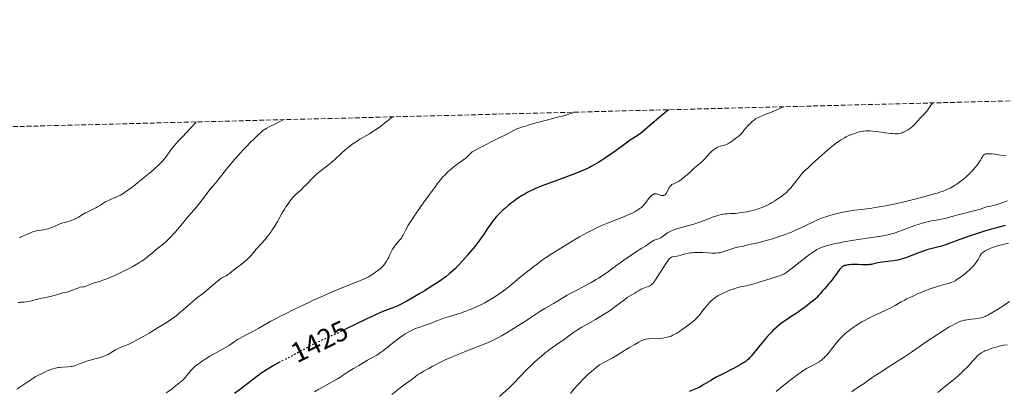
# Model space of a CAD drawing. Units: metres. Extents: x 675141 to 678589, y 4751486 to 4753887.
# Drawn here: x 675523 to 675874, y 4753715 to 4753847 of the extents above; entities that cross this region are included whole.
import ezdxf
from ezdxf.enums import TextEntityAlignment as Align

# ---------------------------------------------------------------- set-up
doc = ezdxf.new("R2010")
doc.units = ezdxf.units.M
doc.header["$MEASUREMENT"] = 0
doc.linetypes.add('DGN Style 3', pattern=[2.435891, 1.739922, -0.695969])
doc.linetypes.add('DGN Style 5', pattern=[1.217945, 0.521977, -0.695969])
for name, color, linetype, lineweight in [('Cota de curva de nivel directora', 7, 'Continuous', 0), ('Curva de nivel directora', 30, 'Continuous', 30), ('Curva de nivel directora no vista', 30, 'DGN Style 5', 30), ('Curva de nivel intermedia', 30, 'Continuous', 0), ('Zona arbolada', 92, 'DGN Style 3', 0)]:
    doc.layers.add(name, color=color, linetype=linetype, lineweight=lineweight)
doc.styles.add('Style-Arial', font='arial.ttf')

msp = doc.modelspace()

# ---------------------------------------------------------------- linework, layer by layer
at = {"layer": 'Curva de nivel directora', "color": 30, "linetype": 'Continuous', "lineweight": 30, "flags": 128}
for points, elevation in [([(675754.06, 4753815.13), (675752.01, 4753813.44), (675748.9, 4753810.83), (675747.43, 4753809.57), (675745.5, 4753807.87), (675744.55, 4753807.06), (675744.13, 4753806.72), (675743.31, 4753806.13), (675740.45, 4753804.25), (675738.49, 4753802.86), (675735.46, 4753800.67), (675733.89, 4753799.56), (675731.62, 4753798.01), (675730.18, 4753797.08), (675729.27, 4753796.5), (675727.56, 4753795.48), (675726.52, 4753794.89), (675725.99, 4753794.62), (675725.17, 4753794.21), (675723.76, 4753793.58), (675722.94, 4753793.24), (675720.98, 4753792.47), (675717.14, 4753791.06), (675711.39, 4753788.94), (675708.75, 4753787.92), (675706.52, 4753786.99), (675705.53, 4753786.54), (675704.91, 4753786.25), (675703.74, 4753785.65), (675702.64, 4753785.03), (675701.91, 4753784.59), (675700.46, 4753783.64), (675698.93, 4753782.55), (675698.15, 4753781.97), (675696.98, 4753781.03), (675695.81, 4753780.05), (675695.24, 4753779.54), (675694.14, 4753778.49), (675693.61, 4753777.95), (675692.85, 4753777.13), (675692.15, 4753776.3), (675691.7, 4753775.74), (675690.85, 4753774.6), (675689.64, 4753772.86), (675688.04, 4753770.48), (675687.19, 4753769.26), (675686.51, 4753768.33), (675685.09, 4753766.48), (675683.62, 4753764.68), (675682.66, 4753763.53), (675680.85, 4753761.47), (675679.1, 4753759.6), (675678.08, 4753758.57), (675677.43, 4753757.96), (675676.16, 4753756.83), (675674.81, 4753755.75), (675674.06, 4753755.19), (675672.74, 4753754.26), (675671.12, 4753753.2), (675670.17, 4753752.59), (675667.2, 4753750.75), (675665.58, 4753749.78), (675663.15, 4753748.35), (675660.92, 4753747.09), (675659.95, 4753746.56), (675659.09, 4753746.11), (675657.68, 4753745.43), (675656.53, 4753744.94), (675654.29, 4753744.1), (675652.39, 4753743.34), (675651.29, 4753742.88), (675649.49, 4753742.08), (675646.48, 4753740.69), (675643.24, 4753739.11), (675638.9, 4753736.96), (675638.73, 4753736.88)], 1425), ([(675873.85, 4753773.95), (675866.94, 4753772.03), (675865.84, 4753771.71), (675863.63, 4753771.01), (675861.47, 4753770.29), (675860.11, 4753769.81), (675857.71, 4753768.94), (675853.99, 4753767.51), (675852.46, 4753766.98), (675850.81, 4753766.5), (675847.4, 4753765.64), (675846.05, 4753765.26), (675845.41, 4753765.07), (675844.47, 4753764.76), (675843.05, 4753764.25), (675841.55, 4753763.66), (675839.49, 4753762.85), (675838.48, 4753762.47), (675837.19, 4753762.05), (675836.56, 4753761.87), (675835.64, 4753761.64), (675834.75, 4753761.46), (675834.3, 4753761.4), (675832.97, 4753761.26), (675831.14, 4753761.09), (675830.16, 4753760.95), (675828.57, 4753760.62), (675827.09, 4753760.29), (675826.34, 4753760.14), (675825.59, 4753760.03), (675825.22, 4753759.99), (675824.67, 4753759.95), (675823.59, 4753759.94), (675822.89, 4753759.96), (675821.54, 4753760.04), (675820.57, 4753760.08), (675820.11, 4753760.09), (675819.23, 4753760.05), (675818.43, 4753759.98), (675817.94, 4753759.92), (675817.12, 4753759.78), (675816.68, 4753759.69), (675816.49, 4753759.63), (675816.21, 4753759.5), (675815.94, 4753759.33), (675815.8, 4753759.22), (675815.58, 4753759.01), (675815.06, 4753758.43), (675814.06, 4753757.12), (675812.53, 4753755.03), (675811.82, 4753754.07), (675810.9, 4753752.95), (675809.53, 4753751.42), (675808.93, 4753750.7), (675808.09, 4753749.68), (675807.59, 4753749.12), (675806.81, 4753748.33), (675806.36, 4753747.91), (675805.61, 4753747.25), (675804.3, 4753746.16), (675802.77, 4753744.98), (675801.31, 4753743.92), (675800.59, 4753743.41), (675799.55, 4753742.7), (675798.13, 4753741.79), (675796.38, 4753740.68), (675795.5, 4753740.1), (675794.28, 4753739.22), (675793.65, 4753738.73), (675792.69, 4753737.94), (675791.73, 4753737.08), (675791.25, 4753736.62), (675790.78, 4753736.15), (675789.84, 4753735.16), (675788.92, 4753734.12), (675787.11, 4753731.95), (675784.55, 4753728.78), (675783.46, 4753727.47), (675782.91, 4753726.84), (675782.63, 4753726.56), (675782.18, 4753726.14), (675781.66, 4753725.73), (675781.37, 4753725.52), (675780.68, 4753725.07), (675780.27, 4753724.82), (675779.58, 4753724.42), (675778.77, 4753723.98), (675776.91, 4753722.99), (675772.86, 4753720.89), (675771.08, 4753719.96), (675769.1, 4753718.85), (675766.64, 4753717.35), (675765.66, 4753716.78), (675765.15, 4753716.51)], 1450), ([(675615.87, 4753725.46), (675614.96, 4753724.98), (675613.11, 4753723.93), (675612.12, 4753723.33), (675610.58, 4753722.34), (675609, 4753721.28), (675608.2, 4753720.72), (675607.42, 4753720.15), (675605.85, 4753718.97), (675602.73, 4753716.54), (675601.18, 4753715.34), (675599.62, 4753714.16)], 1425), ([(675765.15, 4753716.51), (675764.36, 4753716.12), (675763.14, 4753715.57), (675762.01, 4753715.14), (675761.43, 4753714.94)], 1450)]:
    msp.add_lwpolyline(points, dxfattribs=dict(at, elevation=elevation))
at = {"layer": 'Curva de nivel directora no vista', "color": 30, "linetype": 'DGN Style 5', "lineweight": 30, "elevation": 1425, "flags": 128}
msp.add_lwpolyline([(675638.73, 4753736.88), (675636.87, 4753735.97), (675634.09, 4753734.68), (675630.72, 4753733.14), (675629.06, 4753732.36), (675626.55, 4753731.12), (675624.95, 4753730.29), (675622.32, 4753728.87), (675621.07, 4753728.14), (675619.93, 4753727.46), (675619.34, 4753727.15), (675618.21, 4753726.61), (675616.19, 4753725.63), (675615.87, 4753725.46)], dxfattribs=at)
at = {"layer": 'Curva de nivel intermedia', "color": 30, "linetype": 'Continuous', "lineweight": 0, "flags": 128}
for points, elevation in [([(675848.13, 4753817.56), (675848, 4753817.41), (675847.61, 4753816.89), (675846.56, 4753815.41), (675845.98, 4753814.66), (675845.71, 4753814.31), (675845.17, 4753813.71), (675843.63, 4753812.1), (675842.84, 4753811.21), (675841.72, 4753809.98), (675841.14, 4753809.41), (675840.85, 4753809.15), (675840.26, 4753808.67), (675839.68, 4753808.25), (675839.31, 4753808.01), (675838.6, 4753807.58), (675837.95, 4753807.24), (675837.64, 4753807.1), (675837.18, 4753806.92), (675836.48, 4753806.72), (675835.78, 4753806.61), (675835.37, 4753806.58), (675834.64, 4753806.58), (675833.72, 4753806.63), (675833.18, 4753806.69), (675831.2, 4753806.94), (675828.22, 4753807.34), (675826.82, 4753807.5), (675825.7, 4753807.59), (675825.18, 4753807.61), (675824.43, 4753807.61), (675823.68, 4753807.55), (675823.31, 4753807.51), (675822.53, 4753807.37), (675822.12, 4753807.28), (675821.48, 4753807.12), (675820.23, 4753806.73), (675819.55, 4753806.49), (675818.46, 4753806.04), (675817.31, 4753805.48), (675816.7, 4753805.16), (675815.45, 4753804.42), (675814.8, 4753804), (675813.8, 4753803.3), (675812.76, 4753802.52), (675812.06, 4753801.97), (675810.66, 4753800.79), (675808.61, 4753798.96), (675805.11, 4753795.72), (675803.87, 4753794.59), (675802.64, 4753793.47), (675802.13, 4753792.99), (675801.42, 4753792.22), (675801.06, 4753791.79), (675800.27, 4753790.76), (675799.05, 4753789.14), (675798.37, 4753788.27), (675797.64, 4753787.41), (675797.25, 4753786.98), (675796.65, 4753786.35), (675796.02, 4753785.75), (675795.58, 4753785.36), (675794.69, 4753784.63), (675794.24, 4753784.28), (675793.32, 4753783.63), (675792.42, 4753783.03), (675791.84, 4753782.66), (675790.72, 4753782), (675790.14, 4753781.68), (675789.06, 4753781.12), (675788.07, 4753780.66), (675787.44, 4753780.4), (675786.24, 4753779.95), (675785.04, 4753779.57), (675784.43, 4753779.39), (675783.49, 4753779.15), (675781.99, 4753778.84), (675780.38, 4753778.56), (675779.3, 4753778.42), (675777.95, 4753778.27), (675777.34, 4753778.22), (675776.18, 4753778.17), (675774.88, 4753778.13), (675774.25, 4753778.09), (675773.35, 4753777.97), (675772.85, 4753777.87), (675771.98, 4753777.65), (675770.95, 4753777.33), (675770.35, 4753777.13), (675768.28, 4753776.36), (675765.2, 4753775.19), (675763.71, 4753774.67), (675763.02, 4753774.45), (675761.73, 4753774.07), (675758.6, 4753773.25), (675757.38, 4753772.89), (675756.66, 4753772.64), (675755.42, 4753772.16), (675754.36, 4753771.67), (675753.87, 4753771.41), (675753.18, 4753770.97)], 1435), ([(675720.72, 4753814.27), (675719.76, 4753813.91), (675718.99, 4753813.66), (675717.2, 4753813.13), (675714.16, 4753812.32), (675710.11, 4753811.3), (675708.37, 4753810.86), (675707.28, 4753810.57), (675705.64, 4753810.09), (675704.86, 4753809.84), (675703.81, 4753809.47), (675703.25, 4753809.29), (675702.43, 4753809.08), (675701.62, 4753808.88), (675701.18, 4753808.75), (675700.44, 4753808.48), (675700.04, 4753808.29), (675699.18, 4753807.86), (675697.36, 4753806.87), (675696.49, 4753806.41), (675695.28, 4753805.83), (675693.58, 4753805.06), (675692.56, 4753804.56), (675690.72, 4753803.61), (675688.14, 4753802.22), (675687.04, 4753801.64), (675684.9, 4753800.56), (675684.42, 4753800.27), (675684.19, 4753800.1), (675683.96, 4753799.92), (675683.5, 4753799.5), (675682.52, 4753798.55), (675681.99, 4753798.08), (675681.15, 4753797.42), (675679.86, 4753796.52), (675679.14, 4753795.99), (675677.93, 4753795.06), (675676.81, 4753794.12), (675676.25, 4753793.64), (675675.43, 4753792.91), (675674.39, 4753791.91), (675673.84, 4753791.33), (675672.91, 4753790.24), (675671.76, 4753788.79), (675671.07, 4753787.88), (675668.59, 4753784.46), (675666.78, 4753781.9), (675663.55, 4753777.22), (675661.99, 4753774.89), (675661.32, 4753773.83), (675660.99, 4753773.28), (675660.51, 4753772.37), (675659.62, 4753770.55), (675659.31, 4753769.99), (675659.14, 4753769.73), (675658.96, 4753769.48), (675658.58, 4753768.99), (675657.72, 4753768), (675657.26, 4753767.45), (675656.94, 4753767.04), (675656.31, 4753766.17), (675655.86, 4753765.5), (675655.3, 4753764.54), (675654.89, 4753763.7), (675654.45, 4753762.65), (675654.19, 4753762.12), (675653.7, 4753761.27), (675653.33, 4753760.7), (675653.07, 4753760.34), (675652.57, 4753759.69), (675652.07, 4753759.11), (675651.73, 4753758.79), (675650.92, 4753758.14), (675649.82, 4753757.33), (675649.19, 4753756.9), (675648.2, 4753756.25), (675647.27, 4753755.72), (675646.75, 4753755.44), (675645.8, 4753754.99), (675643.87, 4753754.16), (675635.77, 4753750.96), (675634.08, 4753750.23), (675632.54, 4753749.51), (675631.74, 4753749.13), (675630.16, 4753748.45), (675627.39, 4753747.24), (675625.76, 4753746.5), (675623.13, 4753745.24), (675619.77, 4753743.57), (675618.39, 4753742.9), (675615.67, 4753741.6), (675614.35, 4753740.91), (675612.55, 4753739.88), (675609.69, 4753738.23), (675608.22, 4753737.41), (675606.14, 4753736.3), (675603.72, 4753735.06), (675602.68, 4753734.53), (675601.37, 4753733.81), (675600.64, 4753733.38), (675600.19, 4753733.11)], 1420), ([(675794.85, 4753816.18), (675794.17, 4753815.83), (675792.63, 4753815.11), (675790.95, 4753814.4), (675787.84, 4753813.15), (675786.36, 4753812.51), (675785.79, 4753812.24), (675785.07, 4753811.84), (675784.75, 4753811.63), (675784.14, 4753811.18), (675783.83, 4753810.92), (675783.21, 4753810.35), (675782.6, 4753809.74), (675782.22, 4753809.34), (675781.55, 4753808.56), (675781.15, 4753808.05), (675780.67, 4753807.41), (675780.4, 4753807.09), (675779.91, 4753806.55), (675779.6, 4753806.25), (675778.93, 4753805.65), (675778.55, 4753805.34), (675777.94, 4753804.86), (675776.98, 4753804.15), (675776.02, 4753803.52), (675775.56, 4753803.25), (675775.13, 4753803.03), (675774.34, 4753802.68), (675773.65, 4753802.44), (675772.5, 4753802.13), (675771.81, 4753801.89), (675771.4, 4753801.71), (675771.14, 4753801.58), (675770.66, 4753801.28), (675770.18, 4753800.94), (675769.93, 4753800.73), (675769.53, 4753800.37), (675768.82, 4753799.66), (675766.99, 4753797.69), (675766.01, 4753796.71), (675765.09, 4753795.89), (675763.96, 4753794.98), (675763.43, 4753794.53), (675762.67, 4753793.83), (675761.74, 4753792.92), (675761.32, 4753792.52), (675760.73, 4753792.02), (675759.99, 4753791.45), (675759.61, 4753791.15), (675759.21, 4753790.8), (675758.64, 4753790.31), (675758.34, 4753790.06), (675757.87, 4753789.73), (675757.63, 4753789.58), (675757.38, 4753789.44), (675756.87, 4753789.21), (675755.9, 4753788.82), (675755.47, 4753788.61), (675755.28, 4753788.49), (675754.95, 4753788.23), (675754.66, 4753787.93), (675754.5, 4753787.71), (675754.2, 4753787.22), (675753.9, 4753786.63), (675753.5, 4753785.83), (675753.3, 4753785.47), (675753, 4753785.06), (675752.83, 4753784.89), (675752.56, 4753784.7), (675752.36, 4753784.62), (675752.25, 4753784.6), (675752.08, 4753784.58), (675751.89, 4753784.59), (675751.5, 4753784.67), (675750.18, 4753785.12), (675749.78, 4753785.21), (675749.58, 4753785.23), (675749.28, 4753785.23), (675748.98, 4753785.18), (675748.83, 4753785.13), (675748.51, 4753784.99), (675748.35, 4753784.88), (675748.11, 4753784.69), (675747.85, 4753784.45), (675747.33, 4753783.86), (675745.72, 4753781.76), (675745.2, 4753781.16), (675744.94, 4753780.89), (675744.41, 4753780.4), (675744.02, 4753780.09), (675743.15, 4753779.49), (675742.08, 4753778.86), (675741.41, 4753778.52), (675740.21, 4753777.94), (675738.68, 4753777.28), (675737.77, 4753776.91), (675735.65, 4753776.08), (675732.34, 4753774.76), (675730.55, 4753774.02), (675728.71, 4753773.21), (675727.78, 4753772.78)], 1430), ([(675616.84, 4753811.59), (675616.14, 4753811.17), (675614.69, 4753810.39), (675611.92, 4753809.01), (675610.79, 4753808.41), (675610.32, 4753808.13), (675610.04, 4753807.94), (675609.55, 4753807.59), (675608.93, 4753807.07), (675607.81, 4753805.96), (675606.77, 4753804.97), (675605.08, 4753803.37), (675604.15, 4753802.45), (675602.68, 4753800.9), (675601.67, 4753799.79), (675599.66, 4753797.5), (675597.78, 4753795.3), (675596.94, 4753794.29), (675595.86, 4753792.95), (675595.04, 4753791.87), (675594.15, 4753790.67), (675593.69, 4753790.1), (675592.9, 4753789.18), (675591.64, 4753787.72), (675590.92, 4753786.84), (675589.76, 4753785.31), (675588.09, 4753783.06), (675587.24, 4753781.96), (675585.94, 4753780.4), (675584.11, 4753778.32), (675583.13, 4753777.19), (675581.55, 4753775.29), (675579.36, 4753772.67), (675578.3, 4753771.44), (675577.79, 4753770.87), (675576.81, 4753769.81), (675575.87, 4753768.87), (675575.27, 4753768.29), (675574.09, 4753767.25), (675572.8, 4753766.2), (675571.13, 4753764.92), (675570.33, 4753764.29), (675568.71, 4753762.92), (675567.75, 4753762.16), (675566.58, 4753761.33), (675565.9, 4753760.88), (675565.14, 4753760.41), (675563.43, 4753759.43), (675561.58, 4753758.43), (675560.31, 4753757.78), (675557.87, 4753756.6), (675557.02, 4753756.21), (675555.46, 4753755.54), (675554.08, 4753755), (675553.26, 4753754.7), (675551.84, 4753754.21), (675550.57, 4753753.82), (675549.24, 4753753.42), (675548.67, 4753753.22), (675547.85, 4753752.86), (675546.82, 4753752.4), (675546.33, 4753752.24), (675546.09, 4753752.18), (675545.63, 4753752.11), (675544.64, 4753751.97), (675544.07, 4753751.83), (675543.76, 4753751.72), (675543.1, 4753751.45), (675541.66, 4753750.83), (675540.93, 4753750.55), (675540.57, 4753750.44), (675539.86, 4753750.25), (675538.47, 4753749.95), (675537.78, 4753749.78), (675536.73, 4753749.47), (675535.31, 4753749.01), (675534.59, 4753748.8), (675533.48, 4753748.56), (675531.81, 4753748.26), (675530.83, 4753748.06), (675529.14, 4753747.66), (675526.84, 4753747.09), (675525.84, 4753746.88), (675525.41, 4753746.8), (675524.69, 4753746.71), (675524.1, 4753746.66), (675523.46, 4753746.64), (675523.16, 4753746.62), (675522.58, 4753746.55)], 1410), ([(675585.96, 4753810.79), (675585.49, 4753810.23), (675584.19, 4753808.82), (675580.9, 4753805.4), (675579.34, 4753803.73), (675578.68, 4753802.97), (675577.56, 4753801.63), (675576.68, 4753800.48), (675575.33, 4753798.6), (675574.5, 4753797.52), (675574.04, 4753796.98), (675573.23, 4753796.11), (675572.19, 4753795.11), (675571.57, 4753794.54), (675570.86, 4753793.92), (675569.27, 4753792.54), (675567.52, 4753791.09), (675565.18, 4753789.2), (675564.09, 4753788.35), (675561.98, 4753786.76), (675560.82, 4753785.95), (675560.14, 4753785.5), (675558.98, 4753784.8), (675558.59, 4753784.6), (675557.9, 4753784.26), (675555.94, 4753783.44), (675555.21, 4753783.11), (675553.68, 4753782.34), (675552.65, 4753781.76), (675551.83, 4753781.24), (675550.82, 4753780.58), (675550.21, 4753780.24), (675549.07, 4753779.67), (675547.35, 4753778.84), (675546.51, 4753778.41), (675545.39, 4753777.77), (675544.05, 4753776.95), (675543.39, 4753776.58), (675543.06, 4753776.41), (675542.37, 4753776.1), (675541.69, 4753775.82), (675541.24, 4753775.66), (675540.37, 4753775.39), (675538.51, 4753774.9), (675537.83, 4753774.67), (675537.46, 4753774.52), (675536.66, 4753774.16), (675535.46, 4753773.61), (675534.82, 4753773.33), (675533.79, 4753772.95), (675533.25, 4753772.8), (675532.7, 4753772.66), (675531.55, 4753772.45), (675529.94, 4753772.19), (675529.1, 4753772.02), (675528.24, 4753771.8), (675527.8, 4753771.67), (675527.14, 4753771.44), (675526.69, 4753771.26), (675525.77, 4753770.87), (675522.89, 4753769.53)], 1405), ([(675655.82, 4753812.6), (675654.06, 4753811.16), (675653, 4753810.33), (675651.13, 4753808.93), (675650.31, 4753808.35), (675648.85, 4753807.37), (675647.6, 4753806.6), (675645.47, 4753805.38), (675644.18, 4753804.61), (675643.55, 4753804.22), (675642.63, 4753803.63), (675641.31, 4753802.71), (675640.05, 4753801.75), (675639.44, 4753801.25), (675638.85, 4753800.74), (675637.68, 4753799.68), (675635.38, 4753797.53), (675634.21, 4753796.5), (675633.61, 4753796), (675632.39, 4753795.05), (675629.95, 4753793.16), (675628.77, 4753792.18), (675628.2, 4753791.66), (675627.12, 4753790.61), (675625.16, 4753788.56), (675624.29, 4753787.66), (675623.14, 4753786.57), (675621.77, 4753785.35), (675621.12, 4753784.73), (675620.52, 4753784.12), (675620.22, 4753783.78), (675619.76, 4753783.24), (675619.04, 4753782.31), (675618.27, 4753781.21), (675617.87, 4753780.59), (675617.45, 4753779.92), (675616.59, 4753778.47), (675614.83, 4753775.43), (675614, 4753774.01), (675612.98, 4753772.37), (675612.49, 4753771.64), (675611.76, 4753770.61), (675611.38, 4753770.11), (675610.57, 4753769.11), (675609.22, 4753767.58), (675607.44, 4753765.62), (675606.7, 4753764.77), (675606.09, 4753764.04), (675605.39, 4753763.19), (675605.02, 4753762.78), (675604.37, 4753762.12), (675603.98, 4753761.76), (675603.53, 4753761.38), (675602.5, 4753760.55), (675599.36, 4753758.14), (675597.63, 4753756.76), (675597.22, 4753756.48), (675597.02, 4753756.35), (675596.55, 4753756.1), (675595.81, 4753755.71), (675595.36, 4753755.45), (675594.59, 4753754.95), (675594.15, 4753754.64), (675593.68, 4753754.28), (675592.64, 4753753.44), (675590.47, 4753751.59), (675589.47, 4753750.74), (675588.18, 4753749.71), (675586.55, 4753748.44), (675585.6, 4753747.66), (675583.88, 4753746.16), (675581.3, 4753743.91), (675580.03, 4753742.84), (675579.43, 4753742.35), (675578.28, 4753741.46), (675577.13, 4753740.64), (675576.34, 4753740.1), (675574.63, 4753739), (675572.4, 4753737.62), (675569.16, 4753735.69), (675567.57, 4753734.76), (675564.67, 4753733.14), (675563.4, 4753732.47), (675562.25, 4753731.91), (675561.73, 4753731.67), (675560.38, 4753731.1), (675558.89, 4753730.53), (675558.21, 4753730.23), (675557.88, 4753730.06), (675557.21, 4753729.68), (675555.35, 4753728.52), (675554.63, 4753728.1), (675554.25, 4753727.91), (675553.58, 4753727.64), (675552.73, 4753727.34), (675552.21, 4753727.18), (675550.28, 4753726.64), (675547.37, 4753725.81), (675546.04, 4753725.38), (675545.45, 4753725.17), (675544.43, 4753724.76)], 1415), ([(675874.21, 4753798.75), (675872.89, 4753798.91), (675870.36, 4753799.27), (675869.28, 4753799.41), (675868.47, 4753799.49), (675868.12, 4753799.5), (675867.65, 4753799.5), (675867.09, 4753799.44), (675866.85, 4753799.39), (675866.71, 4753799.34), (675866.47, 4753799.22), (675866.31, 4753799.1), (675866.22, 4753799.01), (675866.05, 4753798.81), (675865.79, 4753798.41), (675865.39, 4753797.68), (675865.12, 4753797.22), (675864.4, 4753796.11), (675863.94, 4753795.47), (675863.12, 4753794.43), (675862.13, 4753793.32), (675861.58, 4753792.75), (675861.18, 4753792.36), (675860.35, 4753791.59), (675859.76, 4753791.07), (675858.53, 4753790.07), (675857.59, 4753789.35), (675856.64, 4753788.68), (675856.17, 4753788.37), (675855.47, 4753787.93), (675854.56, 4753787.4), (675854.11, 4753787.16), (675853.4, 4753786.82), (675852.9, 4753786.61), (675851.82, 4753786.18), (675850.58, 4753785.76), (675849.64, 4753785.47), (675847.42, 4753784.82), (675843.17, 4753783.69), (675840.75, 4753783.08), (675836.96, 4753782.18), (675833.19, 4753781.35), (675831.38, 4753780.99), (675829.66, 4753780.68), (675826.49, 4753780.17), (675823.67, 4753779.78), (675820.4, 4753779.37), (675818.97, 4753779.18), (675817.98, 4753779.03), (675816.18, 4753778.72), (675814.59, 4753778.39), (675813.62, 4753778.15), (675811.8, 4753777.65), (675810.08, 4753777.09), (675809.22, 4753776.79), (675807.91, 4753776.29), (675806.56, 4753775.72), (675805.86, 4753775.4), (675803.63, 4753774.36), (675800.65, 4753772.91), (675799.26, 4753772.25), (675797.59, 4753771.51), (675796.79, 4753771.18), (675795.56, 4753770.71), (675793.49, 4753770.01), (675791.03, 4753769.26)], 1440), ([(675874.7, 4753782.7), (675872.72, 4753782.01), (675871.81, 4753781.71), (675870.04, 4753781.21), (675868.17, 4753780.74), (675867.38, 4753780.54), (675866.31, 4753780.22), (675864.7, 4753779.7), (675863.64, 4753779.4), (675857.22, 4753777.76), (675855.36, 4753777.22), (675853.32, 4753776.63), (675852.42, 4753776.4), (675851.13, 4753776.15), (675849.32, 4753775.87), (675848.27, 4753775.69), (675846.66, 4753775.35), (675845.77, 4753775.14), (675844.36, 4753774.77), (675842.89, 4753774.33), (675842.14, 4753774.09), (675841.38, 4753773.83), (675839.87, 4753773.28), (675836.99, 4753772.18), (675835.7, 4753771.69), (675834.15, 4753771.17), (675833.38, 4753770.94), (675832.12, 4753770.63), (675831.4, 4753770.48), (675829.71, 4753770.17), (675826.45, 4753769.66), (675821.57, 4753768.93), (675819.31, 4753768.59), (675816.51, 4753768.13), (675814.99, 4753767.85), (675814.1, 4753767.67), (675812.53, 4753767.33), (675811.16, 4753766.98), (675810.52, 4753766.8), (675809.64, 4753766.53), (675808.42, 4753766.09), (675807.74, 4753765.81), (675807.4, 4753765.65), (675806.87, 4753765.37), (675805.98, 4753764.84), (675804.92, 4753764.11), (675804.3, 4753763.66), (675802.09, 4753761.97), (675797.65, 4753758.44), (675796.35, 4753757.46), (675795.83, 4753757.1), (675795.12, 4753756.69), (675794.76, 4753756.52), (675793.93, 4753756.2), (675792.33, 4753755.66), (675789.84, 4753754.9), (675788.63, 4753754.52), (675785.56, 4753753.51), (675784.12, 4753753.09), (675782.6, 4753752.73), (675780.57, 4753752.31), (675779.63, 4753752.1), (675778.37, 4753751.78), (675777.58, 4753751.53), (675777.05, 4753751.35), (675775.93, 4753750.92), (675774.02, 4753750.11), (675773.06, 4753749.66), (675771.78, 4753749.02), (675771.1, 4753748.63), (675770.8, 4753748.44), (675770.27, 4753748.05), (675769.94, 4753747.78), (675769.29, 4753747.17), (675768.57, 4753746.43), (675768.18, 4753746), (675767.58, 4753745.31), (675766.66, 4753744.17), (675765.35, 4753742.47), (675764.57, 4753741.55), (675763.96, 4753740.9), (675763.62, 4753740.57), (675763.07, 4753740.06)], 1445), ([(675727.78, 4753772.78), (675726.39, 4753772.1), (675725.01, 4753771.39), (675724.1, 4753770.89), (675722.32, 4753769.89), (675719.81, 4753768.41), (675715.7, 4753765.86), (675711.89, 4753763.55), (675710.67, 4753762.74), (675709.96, 4753762.25), (675709.17, 4753761.69), (675707.39, 4753760.37), (675706.11, 4753759.4), (675703.54, 4753757.4), (675701.78, 4753755.98), (675699.63, 4753754.19), (675698, 4753752.81), (675697.19, 4753752.15), (675695.88, 4753751.14), (675695.17, 4753750.62), (675693.63, 4753749.56), (675692.05, 4753748.52), (675691.03, 4753747.87), (675689.22, 4753746.79), (675688.66, 4753746.47), (675687.72, 4753745.99), (675686.96, 4753745.63), (675686.08, 4753745.25), (675685.64, 4753745.06), (675684.94, 4753744.73), (675683.81, 4753744.2), (675683.14, 4753743.91), (675681.94, 4753743.44), (675681.24, 4753743.2), (675680.48, 4753742.94), (675678.79, 4753742.42), (675675.22, 4753741.36), (675673.6, 4753740.84), (675672.87, 4753740.58), (675671.6, 4753740.1), (675669.53, 4753739.22), (675668.61, 4753738.84), (675667.26, 4753738.35), (675665.53, 4753737.79), (675664.74, 4753737.52), (675663.76, 4753737.16), (675663.29, 4753736.97), (675662.58, 4753736.64), (675661.44, 4753736.04), (675660.31, 4753735.37), (675659.7, 4753734.99), (675658.76, 4753734.36), (675657.33, 4753733.33), (675655.93, 4753732.21), (675654.18, 4753730.74), (675653.36, 4753730.08), (675652.23, 4753729.22), (675651.53, 4753728.73), (675651.08, 4753728.43), (675650.19, 4753727.88), (675646.96, 4753726.04), (675645.64, 4753725.24), (675643.85, 4753724.13), (675643.03, 4753723.65), (675641.96, 4753723.07), (675640.72, 4753722.41), (675640.12, 4753722.04), (675639.14, 4753721.36), (675638.07, 4753720.61), (675637.42, 4753720.18), (675636.26, 4753719.45), (675634.1, 4753718.2), (675631, 4753716.48), (675629.63, 4753715.71), (675628.04, 4753714.74)], 1430), ([(675753.18, 4753770.97), (675751.81, 4753769.92), (675751.31, 4753769.59), (675751.04, 4753769.45), (675750.76, 4753769.32), (675750.18, 4753769.1), (675748.98, 4753768.69), (675748.41, 4753768.44), (675748.14, 4753768.29), (675747.61, 4753767.95), (675746.49, 4753767.11), (675745.82, 4753766.64), (675744.58, 4753765.86), (675742.3, 4753764.44), (675740.82, 4753763.46), (675738.17, 4753761.6), (675734.38, 4753758.86), (675732.65, 4753757.62), (675730.46, 4753756.1), (675729.16, 4753755.27), (675728.31, 4753754.75), (675726.48, 4753753.7), (675724.12, 4753752.43), (675720.93, 4753750.76), (675719.57, 4753750.03), (675718.01, 4753749.15), (675716.24, 4753748.08), (675715.17, 4753747.45), (675713.11, 4753746.26), (675710.02, 4753744.47), (675708.6, 4753743.62), (675706.85, 4753742.48), (675704.74, 4753741.03), (675703.56, 4753740.22), (675701.42, 4753738.83), (675698.19, 4753736.82), (675696.58, 4753735.86), (675694.57, 4753734.7), (675693.59, 4753734.16), (675692.14, 4753733.41), (675690.66, 4753732.7), (675689.89, 4753732.36), (675689.09, 4753732.02), (675687.45, 4753731.36), (675682.29, 4753729.39), (675680, 4753728.49), (675678.86, 4753728.01), (675677.11, 4753727.26), (675674.38, 4753726.02), (675672.46, 4753725.08), (675669.92, 4753723.79), (675668.73, 4753723.15), (675667.11, 4753722.26), (675666.41, 4753721.85), (675665.8, 4753721.47), (675664.77, 4753720.8), (675663.92, 4753720.19), (675662.32, 4753718.97), (675660.83, 4753717.89), (675658.55, 4753716.2), (675657.37, 4753715.28), (675655.63, 4753713.8)], 1435), ([(675791.03, 4753769.26), (675789.31, 4753768.77), (675786.28, 4753767.94), (675784.74, 4753767.58), (675783.39, 4753767.3), (675782.83, 4753767.18), (675781.96, 4753766.96), (675780.78, 4753766.66), (675780.24, 4753766.53), (675778.67, 4753766.25), (675777.65, 4753765.99), (675773.36, 4753764.57), (675772.62, 4753764.37), (675772.27, 4753764.29), (675771.75, 4753764.2), (675770.93, 4753764.12), (675770.48, 4753764.11), (675769.45, 4753764.13), (675768.21, 4753764.21), (675766.31, 4753764.32), (675765.32, 4753764.36), (675763.85, 4753764.37), (675763.15, 4753764.34), (675762.48, 4753764.27), (675762.05, 4753764.22), (675761.23, 4753764.08), (675760.12, 4753763.83), (675758.82, 4753763.48), (675758.24, 4753763.32), (675757.1, 4753763.08), (675755.92, 4753762.88), (675755.46, 4753762.8), (675755.12, 4753762.71), (675754.95, 4753762.63), (675754.71, 4753762.47), (675754.44, 4753762.23), (675754.29, 4753762.06), (675754.04, 4753761.75), (675753.43, 4753760.88), (675752.18, 4753758.92), (675750.29, 4753755.9), (675749.44, 4753754.62), (675749.08, 4753754.11), (675748.86, 4753753.83), (675748.46, 4753753.35), (675748.28, 4753753.16), (675747.95, 4753752.86), (675747.63, 4753752.64), (675747.42, 4753752.52), (675746.98, 4753752.32), (675746.15, 4753752.01), (675744.95, 4753751.56), (675744.38, 4753751.3), (675743.58, 4753750.87), (675742.57, 4753750.24), (675742.04, 4753749.92), (675740.13, 4753748.81), (675739.36, 4753748.31), (675738.94, 4753748.02), (675737.55, 4753746.98), (675735.41, 4753745.33), (675734.23, 4753744.45), (675733.61, 4753744.01), (675732.32, 4753743.13), (675730.96, 4753742.25), (675730.01, 4753741.66), (675728.02, 4753740.47), (675723.25, 4753737.74), (675721.71, 4753736.8), (675720.96, 4753736.33), (675720.25, 4753735.86), (675718.89, 4753734.92), (675716.43, 4753733.11), (675715.3, 4753732.29), (675712.02, 4753730.04), (675710.82, 4753729.16), (675710.18, 4753728.66), (675709.51, 4753728.11), (675708.09, 4753726.89), (675706.59, 4753725.53), (675705.56, 4753724.57), (675703.54, 4753722.59), (675701.36, 4753720.36), (675698.78, 4753717.66), (675697.66, 4753716.52), (675697.14, 4753716.03), (675696.21, 4753715.17), (675693.9, 4753713.16)], 1440), ([(675875.08, 4753767.67), (675873.06, 4753767.24), (675872.14, 4753767), (675871.56, 4753766.84), (675870.49, 4753766.51), (675869.08, 4753766.01), (675868.27, 4753765.67), (675867.79, 4753765.45), (675866.97, 4753765.03), (675866.58, 4753764.8), (675865.96, 4753764.37), (675865.79, 4753764.23), (675865.49, 4753763.95), (675865.24, 4753763.66), (675865.1, 4753763.46), (675864.84, 4753763.03), (675864.24, 4753761.87), (675863.82, 4753761.16), (675863.44, 4753760.62), (675863.22, 4753760.34), (675862.83, 4753759.88), (675862.38, 4753759.39), (675861.33, 4753758.35), (675860.16, 4753757.29), (675859.36, 4753756.61), (675858.32, 4753755.78), (675857.83, 4753755.42), (675857.32, 4753755.06), (675856.39, 4753754.47), (675856.1, 4753754.3), (675855.53, 4753754.02), (675854.96, 4753753.78), (675854.56, 4753753.63), (675853.72, 4753753.36)], 1455), ([(675853.72, 4753753.36), (675852.65, 4753753.07), (675850.96, 4753752.61), (675850, 4753752.34), (675848.37, 4753751.82), (675847.47, 4753751.51), (675846.51, 4753751.16), (675844.49, 4753750.36), (675842.44, 4753749.5), (675841.56, 4753749.11), (675839.91, 4753748.35), (675838.83, 4753747.82), (675838.12, 4753747.45), (675836.92, 4753746.79), (675834.75, 4753745.54), (675833.44, 4753744.85), (675830.89, 4753743.62), (675827, 4753741.8), (675825.16, 4753740.9), (675824.33, 4753740.46), (675822.86, 4753739.64), (675821.58, 4753738.87), (675820.81, 4753738.38), (675819.44, 4753737.43), (675818.19, 4753736.5), (675817.58, 4753736.02), (675816.69, 4753735.25), (675815.79, 4753734.37), (675815.32, 4753733.88), (675814.85, 4753733.35), (675813.88, 4753732.21), (675811.22, 4753728.9), (675810.25, 4753727.75), (675809.74, 4753727.19), (675809.43, 4753726.89), (675808.89, 4753726.39), (675808.36, 4753725.96), (675808.09, 4753725.76), (675807.64, 4753725.46), (675806.81, 4753724.98), (675805.75, 4753724.43), (675804.09, 4753723.56), (675803.21, 4753723.06), (675801.87, 4753722.22), (675800.91, 4753721.56), (675800.21, 4753721.07), (675798.64, 4753719.89), (675797.28, 4753718.84), (675794.34, 4753716.52), (675792.32, 4753714.87)], 1455), ([(675875.48, 4753746.87), (675873.2, 4753745.4), (675871.71, 4753744.46), (675869.12, 4753742.88), (675867.7, 4753742.07), (675867.14, 4753741.78), (675866.81, 4753741.62), (675866.23, 4753741.37), (675865.69, 4753741.2), (675865.35, 4753741.11), (675864.61, 4753740.98), (675863.07, 4753740.79), (675860.81, 4753740.51), (675859.77, 4753740.34), (675859.31, 4753740.25), (675858.48, 4753740.03), (675857.72, 4753739.77), (675857.22, 4753739.56), (675856.14, 4753739.04), (675854.81, 4753738.33), (675854.01, 4753737.87), (675852.58, 4753737.01), (675850.82, 4753735.9), (675849.8, 4753735.23), (675846.17, 4753732.79), (675840.54, 4753728.96), (675837.66, 4753727.02), (675833.57, 4753724.35), (675829.01, 4753721.43), (675827.32, 4753720.34), (675825.61, 4753719.2), (675824.26, 4753718.24), (675823.65, 4753717.81), (675822.54, 4753717.07), (675820.85, 4753715.95)], 1460), ([(675763.07, 4753740.06), (675762.46, 4753739.54), (675761.11, 4753738.48), (675759.68, 4753737.44), (675758.73, 4753736.8), (675758.12, 4753736.4), (675756.99, 4753735.7), (675756.02, 4753735.14), (675755.58, 4753734.91), (675754.97, 4753734.63), (675754.67, 4753734.52), (675754.06, 4753734.32), (675753.6, 4753734.2), (675752.56, 4753734.02), (675751.98, 4753733.94), (675750.71, 4753733.82), (675747.07, 4753733.6), (675746.02, 4753733.5), (675745.63, 4753733.44), (675745.11, 4753733.3), (675744.87, 4753733.21), (675744.36, 4753732.97), (675743.44, 4753732.44), (675742.02, 4753731.58), (675741.29, 4753731.15), (675740.23, 4753730.56), (675738.77, 4753729.75), (675737.98, 4753729.26), (675735.81, 4753727.88), (675733.97, 4753726.8), (675731.28, 4753725.33), (675729.53, 4753724.41), (675728.16, 4753723.31), (675727.33, 4753722.63), (675725.89, 4753721.38), (675725.25, 4753720.81), (675724.15, 4753719.77), (675723.22, 4753718.85), (675722.69, 4753718.29), (675721.78, 4753717.28), (675720.53, 4753715.81), (675719.17, 4753714.18)], 1445), ([(675600.19, 4753733.11), (675599.4, 4753732.58), (675597.64, 4753731.33), (675596.4, 4753730.56), (675594.73, 4753729.62), (675592.13, 4753728.18), (675590.85, 4753727.44), (675589.09, 4753726.36), (675588.07, 4753725.68), (675587.46, 4753725.26), (675586.41, 4753724.5), (675585.59, 4753723.87), (675585.25, 4753723.57), (675584.76, 4753723.12), (675584.03, 4753722.33), (675583.19, 4753721.32), (675581.98, 4753719.87), (675581.4, 4753719.24), (675581.13, 4753718.96), (675580.62, 4753718.5), (675580.15, 4753718.11), (675579.54, 4753717.66), (675579.25, 4753717.44), (675578.58, 4753716.89), (675577.54, 4753716.04), (675576.91, 4753715.56), (675575.31, 4753714.41)], 1420), ([(675874.56, 4753731.56), (675873.46, 4753731.37), (675871.79, 4753731.01), (675870.7, 4753730.73), (675870, 4753730.53), (675868.69, 4753730.12), (675867.43, 4753729.65), (675866.71, 4753729.34), (675866.28, 4753729.13), (675865.52, 4753728.72), (675864.86, 4753728.29), (675864.54, 4753728.04), (675864.03, 4753727.57), (675863.07, 4753726.58), (675862.25, 4753725.66), (675860.9, 4753724.18), (675860.14, 4753723.37), (675858.88, 4753722.1), (675858.21, 4753721.46), (675857.51, 4753720.82)], 1465), ([(675544.43, 4753724.76), (675543.26, 4753724.28), (675542.7, 4753724.09), (675542.13, 4753723.93), (675541.84, 4753723.86), (675541.38, 4753723.78), (675540.4, 4753723.69), (675538.34, 4753723.58), (675537.32, 4753723.5), (675536.83, 4753723.43), (675535.89, 4753723.26), (675535.02, 4753723.03), (675534.49, 4753722.87), (675533.53, 4753722.5), (675532.64, 4753722.09), (675531.63, 4753721.56), (675531.13, 4753721.31), (675530.61, 4753721.07), (675529.82, 4753720.71), (675529.38, 4753720.49), (675528.62, 4753720.08), (675528.19, 4753719.82), (675526.73, 4753718.87), (675524.57, 4753717.39), (675523.52, 4753716.69), (675522.08, 4753715.8)], 1415), ([(675857.51, 4753720.82), (675856.06, 4753719.57), (675854.61, 4753718.39), (675852.03, 4753716.34), (675851.02, 4753715.52), (675849.88, 4753714.58)], 1465), ([(675820.85, 4753715.95), (675820.04, 4753715.39), (675819.29, 4753714.84)], 1460)]:
    msp.add_lwpolyline(points, dxfattribs=dict(at, elevation=elevation))
at = {"layer": 'Zona arbolada', "color": 92, "linetype": 'DGN Style 3', "lineweight": 0}
msp.add_polyline3d([(675159.8, 4753057.7, 1382.1), (675140.83, 4753799.31, 1400.66), (676995.19, 4753847.15, 1447.06)], dxfattribs=at)

# ---------------------------------------------------------------- texts
at = {"layer": 'Cota de curva de nivel directora', "color": 7, "linetype": 'Continuous', "lineweight": 0, "style": 'Style-Arial'}
msp.add_text('1425', height=7, rotation=26.2905, dxfattribs=at).set_placement((675629.79, 4753732.72, 1425), align=Align.MIDDLE_CENTER)

doc.saveas('drawing.dxf')
